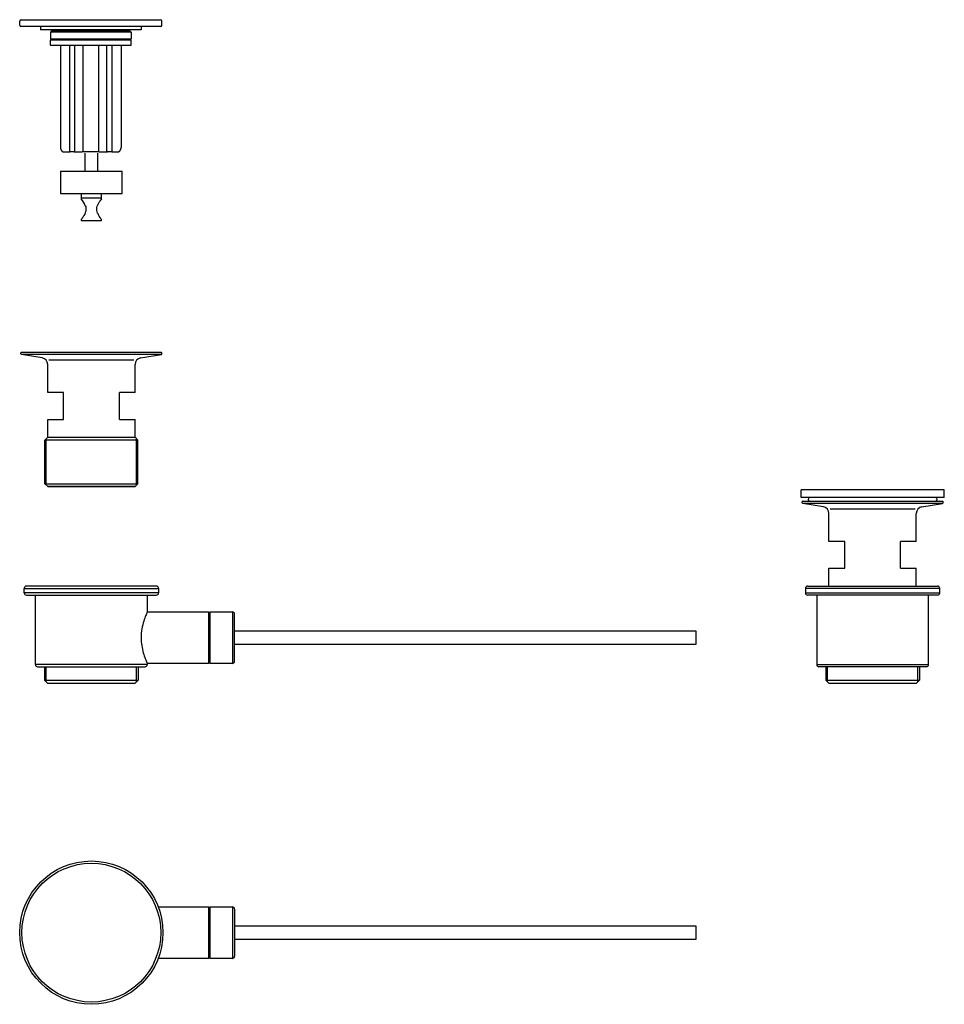
# Model space of a CAD drawing. Extents: x 636 to 1049, y 657 to 1097.
import ezdxf

# ---------------------------------------------------------------- set-up
doc = ezdxf.new("R2010")
doc.units = 0
doc.header["$LTSCALE"] = 10
doc.linetypes.add('GEN7', pattern=[13.75, 9.75, -1.5, 1, -1.5])
doc.layers.get('0').update_dxf_attribs({"color": 2, "linetype": 'CONTINUOUS'})
doc.layers.add('7', color=1, linetype='GEN7')
doc.layers.add('AM_5', color=3, linetype='CONTINUOUS', lineweight=25)

msp = doc.modelspace()

# ---------------------------------------------------------------- linework, layer by layer
for p, q in [((636.41, 1094.37), (636.41, 1096.17)), ((637.11, 1096.87), (699.21, 1096.87)), ((699.91, 1094.37), (699.91, 1096.17)), ((699.41, 1093.87), (636.91, 1093.87)), ((645.66, 1093.87), (645.66, 1092.37)), ((690.66, 1092.37), (645.66, 1092.37)), ((650.66, 1091.87), (650.16, 1091.37)), ((686.16, 1091.37), (650.16, 1091.37)), ((650.16, 1091.37), (650.16, 1088.37)), ((650.66, 1091.87), (685.66, 1091.87)), ((652.16, 1092.37), (652.16, 1092.07)), ((684.16, 1092.37), (684.16, 1092.07)), ((685.66, 1091.87), (686.16, 1091.37)), ((686.16, 1091.37), (686.16, 1088.37)), ((690.66, 1093.87), (690.66, 1092.37)), ((650.16, 1088.37), (686.16, 1088.37)), ((650.66, 1087.87), (650.16, 1088.37)), ((650.16, 1085.57), (650.16, 1087.67)), ((650.36, 1087.87), (655.58, 1087.87)), ((655.58, 1087.87), (685.96, 1087.87)), ((685.66, 1087.87), (686.16, 1088.37)), ((686.16, 1085.57), (686.16, 1087.67)), ((685.96, 1085.37), (650.36, 1085.37)), ((654.63, 1085.37), (654.63, 1039.87)), ((658.75, 1038.07), (658.75, 1085.37)), ((660.97, 1038.07), (660.97, 1085.37)), ((664.54, 1085.37), (664.54, 1038.07)), ((671.79, 1038.07), (671.79, 1085.37)), ((675.35, 1038.07), (675.35, 1085.37)), ((677.57, 1085.37), (677.57, 1038.07)), ((681.69, 1085.37), (681.69, 1039.87)), ((656.11, 1037.87), (657.59, 1037.87)), ((657.59, 1037.87), (658.68, 1037.87)), ((660.77, 1037.87), (658.68, 1037.87)), ((660.77, 1037.87), (664.37, 1037.87)), ((671.95, 1037.87), (664.37, 1037.87)), ((671.95, 1037.87), (675.55, 1037.87)), ((677.65, 1037.87), (675.55, 1037.87)), ((677.65, 1037.87), (678.73, 1037.87)), ((678.73, 1037.87), (680.22, 1037.87)), ((637.16, 948.4), (636.91, 948.15)), ((636.91, 947.65), (636.91, 948.15)), ((637.16, 947.36), (636.91, 947.65)), ((637.16, 948.4), (699.66, 948.4)), ((699.67, 947.36), (637.16, 947.36)), ((646.41, 945.82), (637.16, 947.36)), ((690.42, 945.82), (699.67, 947.36)), ((699.66, 948.4), (699.91, 948.15)), ((699.67, 947.36), (699.91, 947.65)), ((699.91, 947.65), (699.91, 948.15)), ((648.91, 930.4), (648.91, 942.86)), ((687.91, 930.4), (687.91, 942.86)), ((655.91, 930.4), (648.91, 930.4)), ((655.91, 918.4), (655.91, 930.4)), ((680.91, 918.4), (680.91, 930.4)), ((687.91, 930.4), (680.91, 930.4)), ((648.91, 910.4), (648.91, 918.4)), ((648.91, 918.4), (655.91, 918.4)), ((680.91, 918.4), (687.91, 918.4)), ((687.91, 910.4), (687.91, 918.4)), ((648.91, 910.4), (647.66, 909.15)), ((648.91, 910.4), (687.91, 910.4)), ((687.91, 910.4), (689.16, 909.15)), ((689.16, 909.15), (647.66, 909.15)), ((647.66, 889.65), (647.66, 909.15)), ((689.16, 889.65), (689.16, 909.15)), ((647.66, 889.65), (689.16, 889.65)), ((648.91, 888.4), (647.66, 889.65)), ((648.91, 888.4), (687.91, 888.4)), ((687.91, 888.4), (648.91, 888.4)), ((687.91, 888.4), (689.16, 889.65)), ((1049.36, 886.96), (985.36, 886.96)), ((985.36, 883.46), (985.36, 886.96)), ((1049.36, 883.46), (1049.36, 886.96)), ((1049.36, 883.46), (985.36, 883.46)), ((986.11, 881.94), (985.86, 881.69)), ((985.86, 881.19), (985.86, 881.69)), ((986.11, 880.9), (985.86, 881.19)), ((986.11, 881.94), (1048.61, 881.94)), ((1048.62, 880.9), (986.11, 880.9)), ((995.36, 879.35), (986.11, 880.9)), ((1039.37, 879.35), (1048.62, 880.9)), ((1048.61, 881.94), (1048.86, 881.69)), ((1048.62, 880.9), (1048.86, 881.19)), ((1048.86, 881.19), (1048.86, 881.69)), ((997.86, 863.94), (997.86, 876.4)), ((1036.38, 878.33), (998.35, 878.33)), ((1036.86, 863.94), (1036.86, 876.4)), ((1004.86, 863.94), (997.86, 863.94)), ((1004.86, 851.94), (1004.86, 863.94)), ((1036.86, 863.94), (1029.86, 863.94)), ((1029.86, 851.94), (1029.86, 863.94)), ((997.86, 843.94), (997.86, 851.94)), ((997.86, 851.94), (1004.86, 851.94)), ((1029.86, 851.94), (1036.86, 851.94)), ((1036.86, 843.94), (1036.86, 851.94)), ((647.45, 807.94), (647.45, 801.94)), ((689.35, 807.94), (689.35, 801.94)), ((996.41, 807.94), (996.41, 801.94)), ((1038.31, 807.94), (1038.31, 801.94)), ((647.45, 801.94), (689.35, 801.94)), ((648.95, 800.44), (647.45, 801.94)), ((687.85, 800.44), (648.95, 800.44)), ((687.85, 800.44), (689.35, 801.94)), ((996.41, 801.94), (1038.31, 801.94)), ((997.91, 800.44), (996.41, 801.94)), ((1036.81, 800.44), (997.91, 800.44)), ((1036.81, 800.44), (1038.31, 801.94))]:
    msp.add_line(p, q)
at = {"linetype": 'Continuous'}
for p, q in [((665.46, 1037.27), (665.46, 1029.27)), ((671.36, 1029.27), (671.36, 1037.27)), ((654.66, 1029.27), (654.66, 1019.27)), ((654.66, 1029.27), (658.95, 1029.27)), ((658.95, 1029.27), (682.16, 1029.27)), ((682.16, 1019.27), (682.16, 1029.27)), ((654.66, 1019.27), (658.95, 1019.27)), ((658.95, 1019.27), (682.16, 1019.27)), ((663.91, 1019.27), (663.91, 1017.27)), ((663.91, 1017.27), (663.91, 1016.83)), ((663.91, 1017.27), (672.91, 1017.27)), ((672.91, 1017.27), (672.91, 1019.27)), ((672.91, 1016.83), (672.91, 1017.27)), ((663.91, 1007.72), (663.91, 1007.27)), ((663.91, 1007.27), (672.91, 1007.27)), ((672.91, 1007.27), (672.91, 1007.72)), ((638.4, 840.94), (638.4, 842.94)), ((638.4, 842.94), (668.4, 842.94)), ((698.4, 840.94), (638.4, 840.94)), ((668.4, 843.94), (639.4, 843.94)), ((639.4, 839.94), (697.4, 839.94)), ((643.4, 808.94), (643.4, 839.94)), ((697.4, 843.94), (668.4, 843.94)), ((668.4, 842.94), (698.4, 842.94)), ((693.4, 839.94), (693.4, 832.43)), ((698.4, 842.94), (698.4, 840.94)), ((987.36, 842.94), (987.36, 840.94)), ((1047.36, 842.94), (987.36, 842.94)), ((987.36, 840.94), (1047.36, 840.94)), ((988.36, 843.94), (1046.36, 843.94)), ((1046.36, 839.94), (988.36, 839.94)), ((992.36, 839.94), (992.36, 808.94)), ((1042.36, 808.94), (1042.36, 839.94)), ((1047.36, 840.94), (1047.36, 842.94)), ((693.4, 832.44), (720.9, 832.44)), ((720.9, 820.94), (720.9, 832.44)), ((721.4, 832.44), (731.4, 832.44)), ((721.4, 820.94), (721.4, 832.44)), ((731.4, 832.44), (731.4, 809.44)), ((732.4, 810.44), (732.4, 831.44)), ((720.9, 830.44), (721.4, 830.44)), ((732.4, 823.94), (938.4, 823.94)), ((938.4, 823.94), (938.4, 817.94)), ((720.9, 809.44), (720.9, 820.94)), ((721.4, 809.44), (721.4, 820.94)), ((938.4, 817.94), (732.4, 817.94)), ((720.9, 809.44), (693.39, 809.44)), ((693.4, 809.44), (693.4, 808.94)), ((721.4, 811.44), (720.9, 811.44)), ((731.4, 809.44), (721.4, 809.44)), ((693.4, 808.94), (643.4, 808.94)), ((644.4, 807.94), (692.4, 807.94)), ((992.36, 808.94), (1042.36, 808.94)), ((1041.36, 807.94), (993.36, 807.94)), ((698.26, 700.72), (720.9, 700.72)), ((720.9, 677.72), (720.9, 700.72)), ((721.4, 700.72), (731.4, 700.72)), ((721.4, 677.72), (721.4, 700.72)), ((731.4, 700.72), (731.4, 677.72)), ((732.4, 699.72), (732.4, 678.72)), ((720.9, 698.72), (721.4, 698.72)), ((732.4, 692.22), (938.4, 692.22)), ((938.4, 692.22), (938.4, 686.22)), ((938.4, 686.22), (732.4, 686.22)), ((720.9, 677.72), (698.26, 677.72)), ((721.4, 679.72), (720.9, 679.72)), ((731.4, 677.72), (721.4, 677.72))]:
    msp.add_line(p, q, dxfattribs=at)
at = {"color": 3}
for p, q in [((648.2, 801.19), (648.2, 807.94)), ((688.6, 801.19), (688.6, 807.94)), ((997.16, 801.19), (997.16, 807.94)), ((1037.56, 801.19), (1037.56, 807.94))]:
    msp.add_line(p, q, dxfattribs=at)
at = {"linetype": 'Continuous', "flags": 128}
for points in [[(665.71, 1013.81), (665.89, 1013.24), (665.99, 1012.62), (666, 1012.01), (665.9, 1011.38), (665.7, 1010.71), (665.42, 1010.07), (665.09, 1009.47), (664.76, 1008.92), (664.49, 1008.51), (664.24, 1008.16), (664.09, 1007.95), (663.98, 1007.8), (663.92, 1007.72), (663.92, 1007.72)], [(672.91, 1007.72), (672.91, 1007.71), (672.88, 1007.75), (672.8, 1007.86), (672.69, 1008.02), (672.54, 1008.23), (672.27, 1008.62), (671.96, 1009.09), (671.77, 1009.41), (671.57, 1009.75), (671.38, 1010.13), (671.2, 1010.52), (671, 1011.09), (670.86, 1011.72), (670.82, 1012.34), (670.89, 1012.99), (671.06, 1013.64), (671.31, 1014.27), (671.58, 1014.82), (671.88, 1015.33)], [(693.4, 832.43), (693.4, 832.44), (693.38, 832.39), (693.32, 832.27), (693.24, 832.09), (693.13, 831.84), (692.99, 831.53), (692.84, 831.16), (692.65, 830.72), (692.46, 830.21), (692.25, 829.65), (692.03, 829.03), (691.79, 828.32), (691.56, 827.55), (691.34, 826.73), (691.13, 825.84), (690.95, 824.94), (690.81, 824), (690.69, 823.01), (690.65, 822.5), (690.62, 821.99), (690.6, 821.46), (690.6, 820.94)], [(690.6, 820.94), (690.61, 820.04), (690.67, 819.14), (690.76, 818.25), (690.88, 817.37), (691.03, 816.54), (691.2, 815.73), (691.39, 814.95), (691.59, 814.2), (691.82, 813.47), (692.04, 812.78), (692.27, 812.14), (692.5, 811.56), (692.71, 811.02), (692.9, 810.56), (693.07, 810.16), (693.15, 809.99), (693.21, 809.84), (693.31, 809.63), (693.37, 809.5), (693.4, 809.44), (693.39, 809.44)]]:
    msp.add_lwpolyline(points, dxfattribs=at)
at = {"linetype": 'Continuous'}
for radius in [32, 31]:
    msp.add_circle((668.4, 689.22), radius, dxfattribs=at)
for centre, radius, start, end in [((637.11, 1096.17), 0.7, 90, 180), ((699.21, 1096.17), 0.7, 0, 90), ((636.91, 1094.37), 0.5, 180, 270), ((651.96, 1092.07), 0.2, 270, 0), ((684.36, 1092.07), 0.2, 180, 270), ((699.41, 1094.37), 0.5, 270, 0), ((650.36, 1087.67), 0.2, 90, 180), ((685.96, 1087.67), 0.2, 0, 90), ((650.36, 1085.57), 0.2, 180, 270), ((685.96, 1085.57), 0.2, 270, 0), ((660.77, 1038.07), 0.2, 270, 0), ((675.55, 1038.07), 0.2, 180, 270), ((645.91, 942.86), 3, 0, 80.5377), ((690.91, 942.86), 3, 99.4623, 180), ((989.25, 882.7), 0.76, 90, 270), ((994.86, 876.4), 3, 0, 80.5377), ((1039.86, 876.4), 3, 99.4623, 180), ((1045.48, 882.7), 0.76, 270, 90)]:
    msp.add_arc(centre, radius, start, end)
for centre, radius, start, end in [((652.25, 1007.88), 14.71, 23.7834, 37.4929), ((690.88, 1003.46), 22.4, 143.35, 148.0056), ((639.4, 842.94), 1, 90, 180), ((639.4, 840.94), 1, 180, 270), ((697.4, 842.94), 1, 0, 90), ((697.4, 840.94), 1, 270, 0), ((988.36, 842.94), 1, 90, 180), ((988.36, 840.94), 1, 180, 270), ((1046.36, 842.94), 1, 0, 90), ((1046.36, 840.94), 1, 270, 0), ((731.4, 831.44), 1, 0, 90), ((731.4, 810.44), 1, 270, 0), ((644.4, 808.94), 1, 180, 270), ((692.4, 808.94), 1, 270, 0), ((993.36, 808.94), 1, 180, 270), ((1041.36, 808.94), 1, 270, 0), ((731.4, 699.72), 1, 0, 90), ((731.4, 678.72), 1, 270, 0)]:
    msp.add_arc(centre, radius, start, end, dxfattribs=at)
for points, degree, knots in [([(654.63, 1039.87), (654.63, 1039.79), (654.64, 1039.7), (654.65, 1039.61), (654.65, 1039.53), (654.67, 1039.44), (654.68, 1039.36), (654.7, 1039.27), (654.72, 1039.19), (654.74, 1039.11), (654.77, 1039.03), (654.8, 1038.95), (654.83, 1038.87), (654.86, 1038.8), (654.9, 1038.73), (654.94, 1038.65), (654.98, 1038.59), (655.02, 1038.52), (655.06, 1038.45), (655.11, 1038.39), (655.16, 1038.33), (655.21, 1038.28), (655.27, 1038.23), (655.32, 1038.18), (655.38, 1038.13), (655.44, 1038.09), (655.5, 1038.05), (655.56, 1038.01), (655.63, 1037.98), (655.69, 1037.95), (655.76, 1037.93), (655.82, 1037.91), (655.89, 1037.9), (655.96, 1037.89), (656.02, 1037.88), (656.09, 1037.87), (656.11, 1037.87)], 1, [1.570796, 1.570796, 1.615676, 1.660556, 1.705436, 1.750316, 1.795196, 1.840076, 1.884956, 1.929835, 1.974715, 2.019595, 2.064475, 2.109355, 2.154235, 2.199115, 2.243995, 2.288875, 2.333755, 2.378634, 2.423514, 2.468394, 2.513274, 2.558154, 2.603034, 2.647914, 2.692794, 2.737674, 2.782553, 2.827433, 2.870924, 2.914414, 2.957904, 3.001394, 3.044885, 3.088375, 3.131865, 3.141593, 3.141593]), ([(658.68, 1037.87), (658.68, 1037.87), (658.68, 1037.87), (658.68, 1037.87), (658.69, 1037.88), (658.7, 1037.88), (658.7, 1037.89), (658.72, 1037.91), (658.73, 1037.92), (658.74, 1037.96), (658.74, 1037.98), (658.75, 1038.03), (658.75, 1038.05), (658.75, 1038.07)], 3, [-0.0007119, -0.0007119, -0.0007119, -0.0007119, 0, 0, 0.0529668, 0.0529668, 0.1052318, 0.1052318, 0.1878066, 0.1878066, 0.2624341, 0.2624341, 0.3335385, 0.3335385, 0.3335385, 0.3335385]), ([(664.54, 1038.07), (664.54, 1038.05), (664.53, 1038.02), (664.51, 1037.97), (664.5, 1037.95), (664.47, 1037.92), (664.45, 1037.9), (664.41, 1037.88), (664.39, 1037.87), (664.37, 1037.87)], 3, [0.6067626, 0.6067626, 0.6067626, 0.6067626, 0.6820694, 0.6820694, 0.7573762, 0.7573762, 0.8339273, 0.8339273, 0.9104784, 0.9104784, 0.9104784, 0.9104784]), ([(671.95, 1037.87), (671.93, 1037.87), (671.91, 1037.88), (671.87, 1037.9), (671.85, 1037.92), (671.82, 1037.95), (671.81, 1037.97), (671.79, 1038.02), (671.79, 1038.05), (671.79, 1038.07)], 3, [0.3030467, 0.3030467, 0.3030467, 0.3030467, 0.3795978, 0.3795978, 0.4561489, 0.4561489, 0.5314557, 0.5314557, 0.6067626, 0.6067626, 0.6067626, 0.6067626]), ([(677.57, 1038.07), (677.57, 1038.05), (677.58, 1038.03), (677.58, 1037.98), (677.59, 1037.96), (677.6, 1037.92), (677.61, 1037.91), (677.62, 1037.89), (677.62, 1037.88), (677.63, 1037.88), (677.64, 1037.87), (677.65, 1037.87), (677.65, 1037.87), (677.65, 1037.87)], 3, [0.3335385, 0.3335385, 0.3335385, 0.3335385, 0.4046428, 0.4046428, 0.4792703, 0.4792703, 0.5618451, 0.5618451, 0.6141102, 0.6141102, 0.6670769, 0.6670769, 0.6677888, 0.6677888, 0.6677888, 0.6677888]), ([(680.22, 1037.87), (680.28, 1037.88), (680.35, 1037.88), (680.41, 1037.89), (680.48, 1037.91), (680.54, 1037.92), (680.6, 1037.94), (680.66, 1037.97), (680.73, 1038), (680.79, 1038.03), (680.85, 1038.06), (680.9, 1038.1), (680.96, 1038.15), (681.02, 1038.19), (681.07, 1038.24), (681.12, 1038.29), (681.17, 1038.35), (681.22, 1038.41), (681.27, 1038.47), (681.32, 1038.54), (681.36, 1038.6), (681.4, 1038.67), (681.44, 1038.74), (681.47, 1038.82), (681.5, 1038.89), (681.53, 1038.97), (681.56, 1039.05), (681.59, 1039.13), (681.61, 1039.21), (681.63, 1039.3), (681.65, 1039.38), (681.66, 1039.47), (681.67, 1039.55), (681.68, 1039.64), (681.69, 1039.72), (681.69, 1039.81), (681.69, 1039.87)], 1, [3.141593, 3.141593, 3.183358, 3.225124, 3.26689, 3.308656, 3.350421, 3.392187, 3.433953, 3.477246, 3.520539, 3.563832, 3.607125, 3.650418, 3.693712, 3.737005, 3.781885, 3.826765, 3.871645, 3.916524, 3.961404, 4.006284, 4.051164, 4.096044, 4.140924, 4.185804, 4.230684, 4.275564, 4.320443, 4.365323, 4.410203, 4.455083, 4.499963, 4.544843, 4.589723, 4.634603, 4.679483, 4.712389, 4.712389])]:
    msp.add_open_spline(points, degree=degree, knots=knots)
at = {"layer": '7'}
msp.add_line((687.43, 944.8), (649.4, 944.8), dxfattribs=at)
at = {"layer": 'AM_5'}
for p, q in [((648.29, 889.03), (648.29, 909.78)), ((688.54, 889.03), (688.54, 909.78))]:
    msp.add_line(p, q, dxfattribs=at)

doc.saveas('drawing.dxf')
